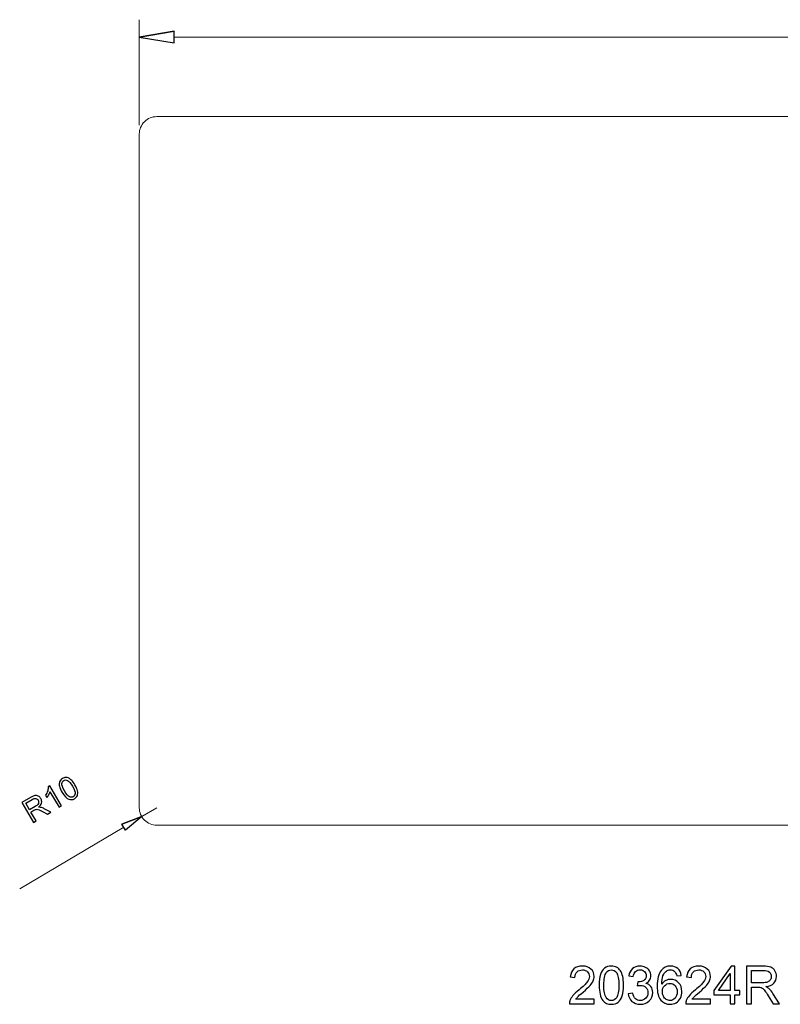
# Model space of a CAD drawing. Units: centimetres. Extents: x -12.6 to 12.7, y -7.7 to 8.6.
# Drawn here: x -12.6 to -0.3, y -7.7 to 8.3 of the extents above; entities that cross this region are included whole.
import ezdxf

# ---------------------------------------------------------------- set-up
doc = ezdxf.new("R2010")
doc.units = ezdxf.units.CM
doc.header["$MEASUREMENT"] = 0
doc.layers.add('Layer 1', color=7, linetype='Continuous')
doc.layers.add('layer 2', color=7, linetype='Continuous')

msp = doc.modelspace()

# ---------------------------------------------------------------- linework, layer by layer
at = {"layer": 'Layer 1', "color": 3, "lineweight": 9}
for points in [[(-10.38314, 6.71207), (-10.45797, 6.71207), (-10.52973, 6.68233), (-10.58265, 6.62942), (-10.58265, 6.62942), (-10.63557, 6.5765), (-10.66529, 6.50474), (-10.66529, 6.42991)], [(-10.66529, -4.47226), (-10.66529, -4.54708), (-10.63557, -4.61886), (-10.58265, -4.67176), (-10.58265, -4.67176), (-10.52973, -4.72468), (-10.45797, -4.75441), (-10.38314, -4.75441)]]:
    msp.add_open_spline(points, degree=3, knots=[0, 0, 0, 0, 0.33333333, 0.33333333, 0.33333333, 0.33333333, 1, 1, 1, 1], dxfattribs=at)
for points in [[(10.55218, 6.71207), (10.55218, 6.71207), (-10.38314, 6.71207), (-10.38314, 6.71207)], [(-10.66529, 6.42991), (-10.66529, 6.42991), (-10.66529, -4.47226), (-10.66529, -4.47226)], [(-10.38314, -4.75441), (-10.38314, -4.75441), (10.55218, -4.75441), (10.55218, -4.75441)]]:
    msp.add_open_spline(points, degree=3, dxfattribs=at)
at = {"layer": 'Layer 1', "color": 250}
for points, knots in [([(-3.30158, -7.57092), (-3.30158, -7.57092), (-3.30158, -7.64204), (-3.30158, -7.64204), (-3.30158, -7.64204), (-3.30158, -7.64204), (-3.70291, -7.64204), (-3.70291, -7.64204), (-3.70291, -7.64204), (-3.70347, -7.62412), (-3.70051, -7.6069), (-3.69416, -7.59025), (-3.69416, -7.59025), (-3.68386, -7.56302), (-3.66735, -7.53607), (-3.64463, -7.50968), (-3.64463, -7.50968), (-3.62191, -7.48329), (-3.58945, -7.45281), (-3.54726, -7.41824), (-3.54726, -7.41824), (-3.48164, -7.36419), (-3.43705, -7.32143), (-3.41377, -7.28983), (-3.41377, -7.28983), (-3.39034, -7.25822), (-3.37863, -7.2283), (-3.37863, -7.20008), (-3.37863, -7.20008), (-3.37863, -7.17059), (-3.38922, -7.14575), (-3.41038, -7.12543), (-3.41038, -7.12543), (-3.43155, -7.10525), (-3.45921, -7.09509), (-3.49321, -7.09509), (-3.49321, -7.09509), (-3.5292, -7.09509), (-3.55798, -7.10582), (-3.57957, -7.12726), (-3.57957, -7.12726), (-3.60117, -7.14857), (-3.61203, -7.17821), (-3.61231, -7.21616), (-3.61231, -7.21616), (-3.61231, -7.21616), (-3.68851, -7.20854), (-3.68851, -7.20854), (-3.68851, -7.20854), (-3.68329, -7.15154), (-3.66354, -7.10807), (-3.62939, -7.07816), (-3.62939, -7.07816), (-3.5951, -7.04824), (-3.54924, -7.03328), (-3.49152, -7.03328), (-3.49152, -7.03328), (-3.43338, -7.03328), (-3.38724, -7.04937), (-3.35337, -7.08169), (-3.35337, -7.08169), (-3.31937, -7.114), (-3.30243, -7.15408), (-3.30243, -7.20177), (-3.30243, -7.20177), (-3.30243, -7.22604), (-3.30737, -7.24989), (-3.31739, -7.27332), (-3.31739, -7.27332), (-3.32727, -7.29688), (-3.34378, -7.32158), (-3.36678, -7.34754), (-3.36678, -7.34754), (-3.38992, -7.37336), (-3.42816, -7.40906), (-3.4815, -7.45422), (-3.4815, -7.45422), (-3.52623, -7.49176), (-3.55502, -7.51716), (-3.56772, -7.53056), (-3.56772, -7.53056), (-3.58042, -7.54397), (-3.59086, -7.55737), (-3.59919, -7.57092), (-3.59919, -7.57092), (-3.59919, -7.57092), (-3.30158, -7.57092), (-3.30158, -7.57092)], [0, 0, 0, 0, 0.04347826, 0.04347826, 0.04347826, 0.04347826, 0.08695652, 0.08695652, 0.08695652, 0.08695652, 0.13043478, 0.13043478, 0.13043478, 0.13043478, 0.17391304, 0.17391304, 0.17391304, 0.17391304, 0.2173913, 0.2173913, 0.2173913, 0.2173913, 0.26086957, 0.26086957, 0.26086957, 0.26086957, 0.30434783, 0.30434783, 0.30434783, 0.30434783, 0.34782609, 0.34782609, 0.34782609, 0.34782609, 0.39130435, 0.39130435, 0.39130435, 0.39130435, 0.43478261, 0.43478261, 0.43478261, 0.43478261, 0.47826087, 0.47826087, 0.47826087, 0.47826087, 0.52173913, 0.52173913, 0.52173913, 0.52173913, 0.56521739, 0.56521739, 0.56521739, 0.56521739, 0.60869565, 0.60869565, 0.60869565, 0.60869565, 0.65217391, 0.65217391, 0.65217391, 0.65217391, 0.69565217, 0.69565217, 0.69565217, 0.69565217, 0.73913043, 0.73913043, 0.73913043, 0.73913043, 0.7826087, 0.7826087, 0.7826087, 0.7826087, 0.82608696, 0.82608696, 0.82608696, 0.82608696, 0.86956522, 0.86956522, 0.86956522, 0.86956522, 0.91304348, 0.91304348, 0.91304348, 0.91304348, 1, 1, 1, 1]), ([(-3.22101, -7.34288), (-3.22101, -7.27134), (-3.21367, -7.21348), (-3.199, -7.16974), (-3.199, -7.16974), (-3.18418, -7.12585), (-3.16231, -7.09213), (-3.13324, -7.06856), (-3.13324, -7.06856), (-3.10431, -7.045), (-3.06776, -7.03328), (-3.02374, -7.03328), (-3.02374, -7.03328), (-2.99128, -7.03328), (-2.96278, -7.03978), (-2.93808, -7.0529), (-2.93808, -7.0529), (-2.91353, -7.06602), (-2.89321, -7.08493), (-2.8774, -7.10963), (-2.8774, -7.10963), (-2.8616, -7.13418), (-2.84918, -7.16424), (-2.84015, -7.19965), (-2.84015, -7.19965), (-2.83098, -7.23507), (-2.82646, -7.28291), (-2.82646, -7.34288), (-2.82646, -7.34288), (-2.82646, -7.414), (-2.8338, -7.47158), (-2.84833, -7.51532), (-2.84833, -7.51532), (-2.86287, -7.55921), (-2.88474, -7.59293), (-2.91381, -7.61664), (-2.91381, -7.61664), (-2.94274, -7.64035), (-2.97943, -7.6522), (-3.02374, -7.6522), (-3.02374, -7.6522), (-3.08201, -7.6522), (-3.12788, -7.63146), (-3.16118, -7.58983), (-3.16118, -7.58983), (-3.20111, -7.53903), (-3.22101, -7.45676), (-3.22101, -7.34288)], [0, 0, 0, 0, 0.07692308, 0.07692308, 0.07692308, 0.07692308, 0.15384615, 0.15384615, 0.15384615, 0.15384615, 0.23076923, 0.23076923, 0.23076923, 0.23076923, 0.30769231, 0.30769231, 0.30769231, 0.30769231, 0.38461538, 0.38461538, 0.38461538, 0.38461538, 0.46153846, 0.46153846, 0.46153846, 0.46153846, 0.53846154, 0.53846154, 0.53846154, 0.53846154, 0.61538462, 0.61538462, 0.61538462, 0.61538462, 0.69230769, 0.69230769, 0.69230769, 0.69230769, 0.76923077, 0.76923077, 0.76923077, 0.76923077, 0.84615385, 0.84615385, 0.84615385, 0.84615385, 1, 1, 1, 1]), ([(-3.14481, -7.34317), (-3.14481, -7.44293), (-3.13324, -7.50925), (-3.10995, -7.54199), (-3.10995, -7.54199), (-3.08667, -7.57487), (-3.05788, -7.59124), (-3.02374, -7.59124), (-3.02374, -7.59124), (-2.98959, -7.59124), (-2.9608, -7.57473), (-2.93752, -7.54185), (-2.93752, -7.54185), (-2.91423, -7.50883), (-2.90266, -7.44265), (-2.90266, -7.34317), (-2.90266, -7.34317), (-2.90266, -7.2434), (-2.91423, -7.17708), (-2.93752, -7.14434), (-2.93752, -7.14434), (-2.96066, -7.11146), (-2.98973, -7.09509), (-3.02458, -7.09509), (-3.02458, -7.09509), (-3.05873, -7.09509), (-3.08611, -7.10963), (-3.10657, -7.13855), (-3.10657, -7.13855), (-3.13211, -7.17538), (-3.14481, -7.24368), (-3.14481, -7.34317)], [0, 0, 0, 0, 0.11111111, 0.11111111, 0.11111111, 0.11111111, 0.22222222, 0.22222222, 0.22222222, 0.22222222, 0.33333333, 0.33333333, 0.33333333, 0.33333333, 0.44444444, 0.44444444, 0.44444444, 0.44444444, 0.55555556, 0.55555556, 0.55555556, 0.55555556, 0.66666667, 0.66666667, 0.66666667, 0.66666667, 0.77777778, 0.77777778, 0.77777778, 0.77777778, 1, 1, 1, 1]), ([(-2.75012, -7.48117), (-2.75012, -7.48117), (-2.67561, -7.47101), (-2.67561, -7.47101), (-2.67561, -7.47101), (-2.66701, -7.51335), (-2.65261, -7.54383), (-2.63215, -7.56245), (-2.63215, -7.56245), (-2.61169, -7.58108), (-2.58657, -7.59039), (-2.5568, -7.59039), (-2.5568, -7.59039), (-2.52152, -7.59039), (-2.49174, -7.57826), (-2.46776, -7.55399), (-2.46776, -7.55399), (-2.44377, -7.52972), (-2.43177, -7.49966), (-2.43177, -7.46382), (-2.43177, -7.46382), (-2.43177, -7.42967), (-2.44292, -7.40144), (-2.46536, -7.37915), (-2.46536, -7.37915), (-2.48765, -7.35699), (-2.51602, -7.34585), (-2.55059, -7.34585), (-2.55059, -7.34585), (-2.5647, -7.34585), (-2.5822, -7.34867), (-2.60322, -7.35417), (-2.60322, -7.35417), (-2.60322, -7.35417), (-2.5949, -7.28898), (-2.5949, -7.28898), (-2.5949, -7.28898), (-2.58996, -7.28954), (-2.58587, -7.28983), (-2.5829, -7.28983), (-2.5829, -7.28983), (-2.55101, -7.28983), (-2.52251, -7.2815), (-2.49697, -7.26499), (-2.49697, -7.26499), (-2.47157, -7.24848), (-2.45887, -7.22308), (-2.45887, -7.18879), (-2.45887, -7.18879), (-2.45887, -7.16155), (-2.46818, -7.13898), (-2.48666, -7.12106), (-2.48666, -7.12106), (-2.50515, -7.10313), (-2.529, -7.09424), (-2.55821, -7.09424), (-2.55821, -7.09424), (-2.58728, -7.09424), (-2.61141, -7.10342), (-2.63074, -7.12176), (-2.63074, -7.12176), (-2.65007, -7.14011), (-2.66249, -7.16762), (-2.66799, -7.20431), (-2.66799, -7.20431), (-2.66799, -7.20431), (-2.7425, -7.19076), (-2.7425, -7.19076), (-2.7425, -7.19076), (-2.73333, -7.14081), (-2.71273, -7.10201), (-2.68041, -7.07449), (-2.68041, -7.07449), (-2.64824, -7.04697), (-2.60802, -7.03328), (-2.56004, -7.03328), (-2.56004, -7.03328), (-2.52702, -7.03328), (-2.49654, -7.04034), (-2.46874, -7.05459), (-2.46874, -7.05459), (-2.4408, -7.0687), (-2.4195, -7.08804), (-2.40482, -7.11245), (-2.40482, -7.11245), (-2.39, -7.137), (-2.38267, -7.16297), (-2.38267, -7.19048), (-2.38267, -7.19048), (-2.38267, -7.21659), (-2.38972, -7.2403), (-2.40369, -7.26174), (-2.40369, -7.26174), (-2.4178, -7.28319), (-2.43869, -7.30027), (-2.4662, -7.31297), (-2.4662, -7.31297), (-2.43036, -7.32115), (-2.40256, -7.33837), (-2.38267, -7.36447), (-2.38267, -7.36447), (-2.36291, -7.39044), (-2.35303, -7.42318), (-2.35303, -7.46226), (-2.35303, -7.46226), (-2.35303, -7.51518), (-2.37236, -7.5602), (-2.41089, -7.59703), (-2.41089, -7.59703), (-2.44955, -7.63386), (-2.49838, -7.6522), (-2.55736, -7.6522), (-2.55736, -7.6522), (-2.61056, -7.6522), (-2.65473, -7.63625), (-2.68987, -7.6045), (-2.68987, -7.6045), (-2.72514, -7.57275), (-2.74518, -7.53169), (-2.75012, -7.48117)], [0, 0, 0, 0, 0.03225806, 0.03225806, 0.03225806, 0.03225806, 0.06451613, 0.06451613, 0.06451613, 0.06451613, 0.09677419, 0.09677419, 0.09677419, 0.09677419, 0.12903226, 0.12903226, 0.12903226, 0.12903226, 0.16129032, 0.16129032, 0.16129032, 0.16129032, 0.19354839, 0.19354839, 0.19354839, 0.19354839, 0.22580645, 0.22580645, 0.22580645, 0.22580645, 0.25806452, 0.25806452, 0.25806452, 0.25806452, 0.29032258, 0.29032258, 0.29032258, 0.29032258, 0.32258065, 0.32258065, 0.32258065, 0.32258065, 0.35483871, 0.35483871, 0.35483871, 0.35483871, 0.38709677, 0.38709677, 0.38709677, 0.38709677, 0.41935484, 0.41935484, 0.41935484, 0.41935484, 0.4516129, 0.4516129, 0.4516129, 0.4516129, 0.48387097, 0.48387097, 0.48387097, 0.48387097, 0.51612903, 0.51612903, 0.51612903, 0.51612903, 0.5483871, 0.5483871, 0.5483871, 0.5483871, 0.58064516, 0.58064516, 0.58064516, 0.58064516, 0.61290323, 0.61290323, 0.61290323, 0.61290323, 0.64516129, 0.64516129, 0.64516129, 0.64516129, 0.67741935, 0.67741935, 0.67741935, 0.67741935, 0.70967742, 0.70967742, 0.70967742, 0.70967742, 0.74193548, 0.74193548, 0.74193548, 0.74193548, 0.77419355, 0.77419355, 0.77419355, 0.77419355, 0.80645161, 0.80645161, 0.80645161, 0.80645161, 0.83870968, 0.83870968, 0.83870968, 0.83870968, 0.87096774, 0.87096774, 0.87096774, 0.87096774, 0.90322581, 0.90322581, 0.90322581, 0.90322581, 0.93548387, 0.93548387, 0.93548387, 0.93548387, 1, 1, 1, 1]), ([(-1.8923, -7.18399), (-1.8923, -7.18399), (-1.96596, -7.18992), (-1.96596, -7.18992), (-1.96596, -7.18992), (-1.97259, -7.16071), (-1.98205, -7.1394), (-1.99433, -7.12614), (-1.99433, -7.12614), (-2.0145, -7.10483), (-2.03948, -7.09424), (-2.06911, -7.09424), (-2.06911, -7.09424), (-2.09296, -7.09424), (-2.11413, -7.10088), (-2.13233, -7.11414), (-2.13233, -7.11414), (-2.15576, -7.13122), (-2.1741, -7.15605), (-2.18779, -7.18879), (-2.18779, -7.18879), (-2.20134, -7.22167), (-2.20839, -7.26838), (-2.20896, -7.32891), (-2.20896, -7.32891), (-2.19104, -7.30168), (-2.16902, -7.28136), (-2.14306, -7.26824), (-2.14306, -7.26824), (-2.11709, -7.25497), (-2.09, -7.24834), (-2.06149, -7.24834), (-2.06149, -7.24834), (-2.01182, -7.24834), (-1.96949, -7.26668), (-1.93449, -7.30323), (-1.93449, -7.30323), (-1.89964, -7.33978), (-1.88214, -7.38691), (-1.88214, -7.44491), (-1.88214, -7.44491), (-1.88214, -7.48301), (-1.89033, -7.51829), (-1.9067, -7.55102), (-1.9067, -7.55102), (-1.92321, -7.58376), (-1.94564, -7.60874), (-1.97443, -7.62609), (-1.97443, -7.62609), (-2.00307, -7.64345), (-2.03567, -7.6522), (-2.07208, -7.6522), (-2.07208, -7.6522), (-2.13403, -7.6522), (-2.18469, -7.62934), (-2.22391, -7.58376), (-2.22391, -7.58376), (-2.263, -7.53818), (-2.28262, -7.46297), (-2.28262, -7.35826), (-2.28262, -7.35826), (-2.28262, -7.24114), (-2.26089, -7.15591), (-2.21756, -7.10271), (-2.21756, -7.10271), (-2.17975, -7.05643), (-2.1288, -7.03328), (-2.0646, -7.03328), (-2.0646, -7.03328), (-2.0169, -7.03328), (-1.97767, -7.04669), (-1.94719, -7.07336), (-1.94719, -7.07336), (-1.91671, -7.10003), (-1.89837, -7.13686), (-1.8923, -7.18399)], [0, 0, 0, 0, 0.05, 0.05, 0.05, 0.05, 0.1, 0.1, 0.1, 0.1, 0.15, 0.15, 0.15, 0.15, 0.2, 0.2, 0.2, 0.2, 0.25, 0.25, 0.25, 0.25, 0.3, 0.3, 0.3, 0.3, 0.35, 0.35, 0.35, 0.35, 0.4, 0.4, 0.4, 0.4, 0.45, 0.45, 0.45, 0.45, 0.5, 0.5, 0.5, 0.5, 0.55, 0.55, 0.55, 0.55, 0.6, 0.6, 0.6, 0.6, 0.65, 0.65, 0.65, 0.65, 0.7, 0.7, 0.7, 0.7, 0.75, 0.75, 0.75, 0.75, 0.8, 0.8, 0.8, 0.8, 0.85, 0.85, 0.85, 0.85, 0.9, 0.9, 0.9, 0.9, 1, 1, 1, 1]), ([(-1.41802, -7.57092), (-1.41802, -7.57092), (-1.41802, -7.64204), (-1.41802, -7.64204), (-1.41802, -7.64204), (-1.41802, -7.64204), (-1.81935, -7.64204), (-1.81935, -7.64204), (-1.81935, -7.64204), (-1.81991, -7.62412), (-1.81695, -7.6069), (-1.8106, -7.59025), (-1.8106, -7.59025), (-1.8003, -7.56302), (-1.78379, -7.53607), (-1.76107, -7.50968), (-1.76107, -7.50968), (-1.73835, -7.48329), (-1.70589, -7.45281), (-1.6637, -7.41824), (-1.6637, -7.41824), (-1.59808, -7.36419), (-1.55349, -7.32143), (-1.53021, -7.28983), (-1.53021, -7.28983), (-1.50678, -7.25822), (-1.49507, -7.2283), (-1.49507, -7.20008), (-1.49507, -7.20008), (-1.49507, -7.17059), (-1.50566, -7.14575), (-1.52682, -7.12543), (-1.52682, -7.12543), (-1.54799, -7.10525), (-1.57565, -7.09509), (-1.60965, -7.09509), (-1.60965, -7.09509), (-1.64564, -7.09509), (-1.67442, -7.10582), (-1.69601, -7.12726), (-1.69601, -7.12726), (-1.71761, -7.14857), (-1.72847, -7.17821), (-1.72875, -7.21616), (-1.72875, -7.21616), (-1.72875, -7.21616), (-1.80495, -7.20854), (-1.80495, -7.20854), (-1.80495, -7.20854), (-1.79973, -7.15154), (-1.77998, -7.10807), (-1.74583, -7.07816), (-1.74583, -7.07816), (-1.71154, -7.04824), (-1.66568, -7.03328), (-1.60796, -7.03328), (-1.60796, -7.03328), (-1.54982, -7.03328), (-1.50368, -7.04937), (-1.46981, -7.08169), (-1.46981, -7.08169), (-1.43581, -7.114), (-1.41887, -7.15408), (-1.41887, -7.20177), (-1.41887, -7.20177), (-1.41887, -7.22604), (-1.42381, -7.24989), (-1.43383, -7.27332), (-1.43383, -7.27332), (-1.44371, -7.29688), (-1.46022, -7.32158), (-1.48322, -7.34754), (-1.48322, -7.34754), (-1.50636, -7.37336), (-1.5446, -7.40906), (-1.59794, -7.45422), (-1.59794, -7.45422), (-1.64267, -7.49176), (-1.67146, -7.51716), (-1.68416, -7.53056), (-1.68416, -7.53056), (-1.69686, -7.54397), (-1.7073, -7.55737), (-1.71563, -7.57092), (-1.71563, -7.57092), (-1.71563, -7.57092), (-1.41802, -7.57092), (-1.41802, -7.57092)], [0, 0, 0, 0, 0.04347826, 0.04347826, 0.04347826, 0.04347826, 0.08695652, 0.08695652, 0.08695652, 0.08695652, 0.13043478, 0.13043478, 0.13043478, 0.13043478, 0.17391304, 0.17391304, 0.17391304, 0.17391304, 0.2173913, 0.2173913, 0.2173913, 0.2173913, 0.26086957, 0.26086957, 0.26086957, 0.26086957, 0.30434783, 0.30434783, 0.30434783, 0.30434783, 0.34782609, 0.34782609, 0.34782609, 0.34782609, 0.39130435, 0.39130435, 0.39130435, 0.39130435, 0.43478261, 0.43478261, 0.43478261, 0.43478261, 0.47826087, 0.47826087, 0.47826087, 0.47826087, 0.52173913, 0.52173913, 0.52173913, 0.52173913, 0.56521739, 0.56521739, 0.56521739, 0.56521739, 0.60869565, 0.60869565, 0.60869565, 0.60869565, 0.65217391, 0.65217391, 0.65217391, 0.65217391, 0.69565217, 0.69565217, 0.69565217, 0.69565217, 0.73913043, 0.73913043, 0.73913043, 0.73913043, 0.7826087, 0.7826087, 0.7826087, 0.7826087, 0.82608696, 0.82608696, 0.82608696, 0.82608696, 0.86956522, 0.86956522, 0.86956522, 0.86956522, 0.91304348, 0.91304348, 0.91304348, 0.91304348, 1, 1, 1, 1]), ([(-1.09954, -7.64204), (-1.09954, -7.64204), (-1.09954, -7.49726), (-1.09954, -7.49726), (-1.09954, -7.49726), (-1.09954, -7.49726), (-1.36285, -7.49726), (-1.36285, -7.49726), (-1.36285, -7.49726), (-1.36285, -7.49726), (-1.36285, -7.42868), (-1.36285, -7.42868), (-1.36285, -7.42868), (-1.36285, -7.42868), (-1.08599, -7.03582), (-1.08599, -7.03582), (-1.08599, -7.03582), (-1.08599, -7.03582), (-1.02503, -7.03582), (-1.02503, -7.03582), (-1.02503, -7.03582), (-1.02503, -7.03582), (-1.02503, -7.42868), (-1.02503, -7.42868), (-1.02503, -7.42868), (-1.02503, -7.42868), (-0.9429, -7.42868), (-0.9429, -7.42868), (-0.9429, -7.42868), (-0.9429, -7.42868), (-0.9429, -7.49726), (-0.9429, -7.49726), (-0.9429, -7.49726), (-0.9429, -7.49726), (-1.02503, -7.49726), (-1.02503, -7.49726), (-1.02503, -7.49726), (-1.02503, -7.49726), (-1.02503, -7.64204), (-1.02503, -7.64204), (-1.02503, -7.64204), (-1.02503, -7.64204), (-1.09954, -7.64204), (-1.09954, -7.64204)], [0, 0, 0, 0, 0.08333333, 0.08333333, 0.08333333, 0.08333333, 0.16666667, 0.16666667, 0.16666667, 0.16666667, 0.25, 0.25, 0.25, 0.25, 0.33333333, 0.33333333, 0.33333333, 0.33333333, 0.41666667, 0.41666667, 0.41666667, 0.41666667, 0.5, 0.5, 0.5, 0.5, 0.58333333, 0.58333333, 0.58333333, 0.58333333, 0.66666667, 0.66666667, 0.66666667, 0.66666667, 0.75, 0.75, 0.75, 0.75, 0.83333333, 0.83333333, 0.83333333, 0.83333333, 1, 1, 1, 1]), ([(-1.09954, -7.42868), (-1.09954, -7.42868), (-1.09954, -7.15591), (-1.09954, -7.15591), (-1.09954, -7.15591), (-1.09954, -7.15591), (-1.28961, -7.42868), (-1.28961, -7.42868), (-1.28961, -7.42868), (-1.28961, -7.42868), (-1.09954, -7.42868), (-1.09954, -7.42868)], [0, 0, 0, 0, 0.25, 0.25, 0.25, 0.25, 0.5, 0.5, 0.5, 0.5, 1, 1, 1, 1]), ([(-0.83523, -7.64204), (-0.83523, -7.64204), (-0.83523, -7.03582), (-0.83523, -7.03582), (-0.83523, -7.03582), (-0.83523, -7.03582), (-0.56656, -7.03582), (-0.56656, -7.03582), (-0.56656, -7.03582), (-0.51251, -7.03582), (-0.47145, -7.04133), (-0.44337, -7.05219), (-0.44337, -7.05219), (-0.41528, -7.06306), (-0.39285, -7.08225), (-0.37606, -7.10977), (-0.37606, -7.10977), (-0.35926, -7.13728), (-0.35094, -7.16776), (-0.35094, -7.20107), (-0.35094, -7.20107), (-0.35094, -7.24411), (-0.36491, -7.28037), (-0.39271, -7.30986), (-0.39271, -7.30986), (-0.42051, -7.33936), (-0.4634, -7.35798), (-0.52154, -7.36603), (-0.52154, -7.36603), (-0.50023, -7.37619), (-0.48415, -7.38635), (-0.47314, -7.39622), (-0.47314, -7.39622), (-0.44972, -7.41767), (-0.42756, -7.44462), (-0.40682, -7.47694), (-0.40682, -7.47694), (-0.40682, -7.47694), (-0.30197, -7.64204), (-0.30197, -7.64204), (-0.30197, -7.64204), (-0.30197, -7.64204), (-0.40216, -7.64204), (-0.40216, -7.64204), (-0.40216, -7.64204), (-0.40216, -7.64204), (-0.48231, -7.51589), (-0.48231, -7.51589), (-0.48231, -7.51589), (-0.5056, -7.47934), (-0.52493, -7.45154), (-0.54003, -7.43221), (-0.54003, -7.43221), (-0.55527, -7.41287), (-0.56881, -7.39947), (-0.58081, -7.39171), (-0.58081, -7.39171), (-0.59266, -7.38409), (-0.60494, -7.37873), (-0.61736, -7.37562), (-0.61736, -7.37562), (-0.62639, -7.37379), (-0.6412, -7.3728), (-0.66195, -7.3728), (-0.66195, -7.3728), (-0.66195, -7.3728), (-0.7548, -7.3728), (-0.7548, -7.3728), (-0.7548, -7.3728), (-0.7548, -7.3728), (-0.7548, -7.64204), (-0.7548, -7.64204), (-0.7548, -7.64204), (-0.7548, -7.64204), (-0.83523, -7.64204), (-0.83523, -7.64204)], [0, 0, 0, 0, 0.05, 0.05, 0.05, 0.05, 0.1, 0.1, 0.1, 0.1, 0.15, 0.15, 0.15, 0.15, 0.2, 0.2, 0.2, 0.2, 0.25, 0.25, 0.25, 0.25, 0.3, 0.3, 0.3, 0.3, 0.35, 0.35, 0.35, 0.35, 0.4, 0.4, 0.4, 0.4, 0.45, 0.45, 0.45, 0.45, 0.5, 0.5, 0.5, 0.5, 0.55, 0.55, 0.55, 0.55, 0.6, 0.6, 0.6, 0.6, 0.65, 0.65, 0.65, 0.65, 0.7, 0.7, 0.7, 0.7, 0.75, 0.75, 0.75, 0.75, 0.8, 0.8, 0.8, 0.8, 0.85, 0.85, 0.85, 0.85, 0.9, 0.9, 0.9, 0.9, 1, 1, 1, 1]), ([(-0.7548, -7.30337), (-0.7548, -7.30337), (-0.58264, -7.30337), (-0.58264, -7.30337), (-0.58264, -7.30337), (-0.54595, -7.30337), (-0.51745, -7.29956), (-0.49685, -7.29194), (-0.49685, -7.29194), (-0.47624, -7.28446), (-0.46058, -7.27233), (-0.45, -7.25554), (-0.45, -7.25554), (-0.43927, -7.23888), (-0.43391, -7.22082), (-0.43391, -7.20121), (-0.43391, -7.20121), (-0.43391, -7.17256), (-0.44421, -7.14885), (-0.46496, -7.13037), (-0.46496, -7.13037), (-0.4857, -7.11188), (-0.51844, -7.10271), (-0.56317, -7.10271), (-0.56317, -7.10271), (-0.56317, -7.10271), (-0.7548, -7.10271), (-0.7548, -7.10271), (-0.7548, -7.10271), (-0.7548, -7.10271), (-0.7548, -7.30337), (-0.7548, -7.30337)], [0, 0, 0, 0, 0.11111111, 0.11111111, 0.11111111, 0.11111111, 0.22222222, 0.22222222, 0.22222222, 0.22222222, 0.33333333, 0.33333333, 0.33333333, 0.33333333, 0.44444444, 0.44444444, 0.44444444, 0.44444444, 0.55555556, 0.55555556, 0.55555556, 0.55555556, 0.66666667, 0.66666667, 0.66666667, 0.66666667, 0.77777778, 0.77777778, 0.77777778, 0.77777778, 1, 1, 1, 1]), ([(-2.1971, -7.44561), (-2.1971, -7.47129), (-2.1916, -7.49585), (-2.18073, -7.51927), (-2.18073, -7.51927), (-2.16987, -7.5427), (-2.15463, -7.56048), (-2.1353, -7.57275), (-2.1353, -7.57275), (-2.11582, -7.58503), (-2.09522, -7.59124), (-2.07335, -7.59124), (-2.07335, -7.59124), (-2.0416, -7.59124), (-2.0145, -7.57854), (-1.99207, -7.55314), (-1.99207, -7.55314), (-1.96963, -7.52774), (-1.95834, -7.49331), (-1.95834, -7.4497), (-1.95834, -7.4497), (-1.95834, -7.40779), (-1.96949, -7.37477), (-1.99164, -7.35064), (-1.99164, -7.35064), (-2.0138, -7.32651), (-2.04202, -7.31438), (-2.07631, -7.31438), (-2.07631, -7.31438), (-2.1099, -7.31438), (-2.13854, -7.32651), (-2.16197, -7.35064), (-2.16197, -7.35064), (-2.18539, -7.37477), (-2.1971, -7.40638), (-2.1971, -7.44561)], [0, 0, 0, 0, 0.1, 0.1, 0.1, 0.1, 0.2, 0.2, 0.2, 0.2, 0.3, 0.3, 0.3, 0.3, 0.4, 0.4, 0.4, 0.4, 0.5, 0.5, 0.5, 0.5, 0.6, 0.6, 0.6, 0.6, 0.7, 0.7, 0.7, 0.7, 0.8, 0.8, 0.8, 0.8, 1, 1, 1, 1])]:
    msp.add_open_spline(points, degree=3, knots=knots, dxfattribs=at)
at = {"layer": 'layer 2', "color": 1, "lineweight": 0}
for points in [[(-10.66529, 6.57098), (-10.66529, 6.57098), (-10.66529, 8.28022), (-10.66529, 8.28022)], [(-10.10099, 7.99807), (-10.10099, 7.99807), (10.27003, 7.99807), (10.27003, 7.99807)], [(-10.38314, -4.47226), (-10.38314, -4.47226), (-10.62613, -4.61566), (-10.62613, -4.61566)], [(-12.60196, -5.78172), (-12.60196, -5.78172), (-10.9177, -4.78774), (-10.9177, -4.78774)]]:
    msp.add_open_spline(points, degree=3, dxfattribs=at)
at = {"layer": 'layer 2', "color": 1}
for points, knots in [([(-10.10099, 8.09212), (-10.10099, 8.09212), (-10.66529, 7.99807), (-10.66529, 7.99807), (-10.66529, 7.99807), (-10.66529, 7.99807), (-10.10099, 8.09212), (-10.10099, 8.09212)], [0, 0, 0, 0, 0.33333333, 0.33333333, 0.33333333, 0.33333333, 1, 1, 1, 1]), ([(-10.66529, 7.99807), (-10.66529, 7.99807), (-10.10099, 7.90403), (-10.10099, 7.90403), (-10.10099, 7.90403), (-10.10099, 7.90403), (-10.10099, 8.09212), (-10.10099, 8.09212)], [0, 0, 0, 0, 0.33333333, 0.33333333, 0.33333333, 0.33333333, 1, 1, 1, 1]), ([(-11.91613, -4.22284), (-11.93842, -4.18505), (-11.95258, -4.15221), (-11.95846, -4.12455), (-11.95846, -4.12455), (-11.9643, -4.09675), (-11.96326, -4.07212), (-11.95526, -4.05062), (-11.95526, -4.05062), (-11.94734, -4.02916), (-11.93168, -4.01159), (-11.90844, -3.99787), (-11.90844, -3.99787), (-11.8913, -3.98774), (-11.87422, -3.9823), (-11.85708, -3.98153), (-11.85708, -3.98153), (-11.84003, -3.98081), (-11.8234, -3.98446), (-11.80737, -3.99258), (-11.80737, -3.99258), (-11.79137, -4.00061), (-11.77545, -4.01261), (-11.75965, -4.02851), (-11.75965, -4.02851), (-11.74375, -4.04435), (-11.72646, -4.0682), (-11.70778, -4.09988), (-11.70778, -4.09988), (-11.68561, -4.13743), (-11.67154, -4.17012), (-11.66559, -4.19775), (-11.66559, -4.19775), (-11.65959, -4.22546), (-11.66063, -4.25008), (-11.66858, -4.27166), (-11.66858, -4.27166), (-11.67648, -4.29318), (-11.69215, -4.31088), (-11.71555, -4.32469), (-11.71555, -4.32469), (-11.74633, -4.34285), (-11.77701, -4.3462), (-11.80757, -4.33458), (-11.80757, -4.33458), (-11.84449, -4.32021), (-11.88063, -4.28297), (-11.91613, -4.22284)], [0, 0, 0, 0, 0.07692308, 0.07692308, 0.07692308, 0.07692308, 0.15384615, 0.15384615, 0.15384615, 0.15384615, 0.23076923, 0.23076923, 0.23076923, 0.23076923, 0.30769231, 0.30769231, 0.30769231, 0.30769231, 0.38461538, 0.38461538, 0.38461538, 0.38461538, 0.46153846, 0.46153846, 0.46153846, 0.46153846, 0.53846154, 0.53846154, 0.53846154, 0.53846154, 0.61538462, 0.61538462, 0.61538462, 0.61538462, 0.69230769, 0.69230769, 0.69230769, 0.69230769, 0.76923077, 0.76923077, 0.76923077, 0.76923077, 0.84615385, 0.84615385, 0.84615385, 0.84615385, 1, 1, 1, 1]), ([(-11.92402, -4.44048), (-11.92402, -4.44048), (-11.96336, -4.4637), (-11.96336, -4.4637), (-11.96336, -4.4637), (-11.96336, -4.4637), (-12.1112, -4.21318), (-12.1112, -4.21318), (-12.1112, -4.21318), (-12.11531, -4.22786), (-12.12243, -4.24422), (-12.13246, -4.26228), (-12.13246, -4.26228), (-12.14249, -4.28036), (-12.15234, -4.29532), (-12.16192, -4.30701), (-12.16192, -4.30701), (-12.16192, -4.30701), (-12.18435, -4.26901), (-12.18435, -4.26901), (-12.18435, -4.26901), (-12.16845, -4.24575), (-12.1566, -4.22189), (-12.14885, -4.19741), (-12.14885, -4.19741), (-12.14103, -4.17302), (-12.13773, -4.15187), (-12.13906, -4.13397), (-12.13906, -4.13397), (-12.13906, -4.13397), (-12.11373, -4.11901), (-12.11373, -4.11901), (-12.11373, -4.11901), (-12.11373, -4.11901), (-11.92402, -4.44048), (-11.92402, -4.44048)], [0, 0, 0, 0, 0.1, 0.1, 0.1, 0.1, 0.2, 0.2, 0.2, 0.2, 0.3, 0.3, 0.3, 0.3, 0.4, 0.4, 0.4, 0.4, 0.5, 0.5, 0.5, 0.5, 0.6, 0.6, 0.6, 0.6, 0.7, 0.7, 0.7, 0.7, 0.8, 0.8, 0.8, 0.8, 1, 1, 1, 1]), ([(-11.8758, -4.19924), (-11.84471, -4.25191), (-11.81792, -4.28334), (-11.79543, -4.29337), (-11.79543, -4.29337), (-11.77289, -4.30346), (-11.75258, -4.30314), (-11.73454, -4.2925), (-11.73454, -4.2925), (-11.71653, -4.28186), (-11.70646, -4.26417), (-11.70442, -4.23955), (-11.70442, -4.23955), (-11.70242, -4.21487), (-11.71693, -4.1763), (-11.74792, -4.12377), (-11.74792, -4.12377), (-11.77901, -4.07108), (-11.80581, -4.03967), (-11.82829, -4.02964), (-11.82829, -4.02964), (-11.85076, -4.01948), (-11.87121, -4.0199), (-11.88961, -4.03077), (-11.88961, -4.03077), (-11.90765, -4.04141), (-11.91758, -4.05761), (-11.91937, -4.07927), (-11.91937, -4.07927), (-11.92138, -4.10667), (-11.90679, -4.1467), (-11.8758, -4.19924)], [0, 0, 0, 0, 0.11111111, 0.11111111, 0.11111111, 0.11111111, 0.22222222, 0.22222222, 0.22222222, 0.22222222, 0.33333333, 0.33333333, 0.33333333, 0.33333333, 0.44444444, 0.44444444, 0.44444444, 0.44444444, 0.55555556, 0.55555556, 0.55555556, 0.55555556, 0.66666667, 0.66666667, 0.66666667, 0.66666667, 0.77777778, 0.77777778, 0.77777778, 0.77777778, 1, 1, 1, 1]), ([(-12.37789, -4.70834), (-12.37789, -4.70834), (-12.56681, -4.38822), (-12.56681, -4.38822), (-12.56681, -4.38822), (-12.56681, -4.38822), (-12.42494, -4.30449), (-12.42494, -4.30449), (-12.42494, -4.30449), (-12.39639, -4.28765), (-12.37299, -4.27776), (-12.35477, -4.27475), (-12.35477, -4.27475), (-12.33657, -4.27172), (-12.31874, -4.27487), (-12.3013, -4.28418), (-12.3013, -4.28418), (-12.28385, -4.29346), (-12.26996, -4.30697), (-12.25957, -4.32455), (-12.25957, -4.32455), (-12.24616, -4.34728), (-12.24224, -4.37079), (-12.24772, -4.39502), (-12.24772, -4.39502), (-12.25321, -4.41926), (-12.27007, -4.44247), (-12.29826, -4.46483), (-12.29826, -4.46483), (-12.28384, -4.46356), (-12.27218, -4.4639), (-12.26329, -4.4657), (-12.26329, -4.4657), (-12.24424, -4.46971), (-12.22414, -4.47705), (-12.20312, -4.48765), (-12.20312, -4.48765), (-12.20312, -4.48765), (-12.0963, -4.54215), (-12.0963, -4.54215), (-12.0963, -4.54215), (-12.0963, -4.54215), (-12.1492, -4.57338), (-12.1492, -4.57338), (-12.1492, -4.57338), (-12.1492, -4.57338), (-12.23084, -4.53173), (-12.23084, -4.53173), (-12.23084, -4.53173), (-12.25453, -4.5197), (-12.2734, -4.51105), (-12.2874, -4.50555), (-12.2874, -4.50555), (-12.30147, -4.50007), (-12.3128, -4.49722), (-12.32155, -4.49686), (-12.32155, -4.49686), (-12.33018, -4.49654), (-12.33834, -4.49753), (-12.34587, -4.49976), (-12.34587, -4.49976), (-12.35121, -4.50161), (-12.35933, -4.5057), (-12.37029, -4.51217), (-12.37029, -4.51217), (-12.37029, -4.51217), (-12.41932, -4.5411), (-12.41932, -4.5411), (-12.41932, -4.5411), (-12.41932, -4.5411), (-12.33542, -4.68328), (-12.33542, -4.68328), (-12.33542, -4.68328), (-12.33542, -4.68328), (-12.37789, -4.70834), (-12.37789, -4.70834)], [0, 0, 0, 0, 0.05, 0.05, 0.05, 0.05, 0.1, 0.1, 0.1, 0.1, 0.15, 0.15, 0.15, 0.15, 0.2, 0.2, 0.2, 0.2, 0.25, 0.25, 0.25, 0.25, 0.3, 0.3, 0.3, 0.3, 0.35, 0.35, 0.35, 0.35, 0.4, 0.4, 0.4, 0.4, 0.45, 0.45, 0.45, 0.45, 0.5, 0.5, 0.5, 0.5, 0.55, 0.55, 0.55, 0.55, 0.6, 0.6, 0.6, 0.6, 0.65, 0.65, 0.65, 0.65, 0.7, 0.7, 0.7, 0.7, 0.75, 0.75, 0.75, 0.75, 0.8, 0.8, 0.8, 0.8, 0.85, 0.85, 0.85, 0.85, 0.9, 0.9, 0.9, 0.9, 1, 1, 1, 1]), ([(-12.44095, -4.50444), (-12.44095, -4.50444), (-12.35004, -4.45078), (-12.35004, -4.45078), (-12.35004, -4.45078), (-12.33068, -4.43935), (-12.31682, -4.42845), (-12.3083, -4.41802), (-12.3083, -4.41802), (-12.29976, -4.40764), (-12.29526, -4.39636), (-12.29491, -4.38418), (-12.29491, -4.38418), (-12.29444, -4.37204), (-12.29723, -4.36085), (-12.30334, -4.35049), (-12.30334, -4.35049), (-12.31227, -4.33536), (-12.32511, -4.32606), (-12.34183, -4.32275), (-12.34183, -4.32275), (-12.35854, -4.31945), (-12.37868, -4.32481), (-12.4023, -4.33875), (-12.4023, -4.33875), (-12.4023, -4.33875), (-12.5035, -4.39848), (-12.5035, -4.39848), (-12.5035, -4.39848), (-12.5035, -4.39848), (-12.44095, -4.50444), (-12.44095, -4.50444)], [0, 0, 0, 0, 0.11111111, 0.11111111, 0.11111111, 0.11111111, 0.22222222, 0.22222222, 0.22222222, 0.22222222, 0.33333333, 0.33333333, 0.33333333, 0.33333333, 0.44444444, 0.44444444, 0.44444444, 0.44444444, 0.55555556, 0.55555556, 0.55555556, 0.55555556, 0.66666667, 0.66666667, 0.66666667, 0.66666667, 0.77777778, 0.77777778, 0.77777778, 0.77777778, 1, 1, 1, 1]), ([(-10.94639, -4.73913), (-10.94639, -4.73913), (-10.62613, -4.61566), (-10.62613, -4.61566), (-10.62613, -4.61566), (-10.62613, -4.61566), (-10.94639, -4.73913), (-10.94639, -4.73913)], [0, 0, 0, 0, 0.33333333, 0.33333333, 0.33333333, 0.33333333, 1, 1, 1, 1]), ([(-10.62613, -4.61566), (-10.62613, -4.61566), (-10.88904, -4.83634), (-10.88904, -4.83634), (-10.88904, -4.83634), (-10.88904, -4.83634), (-10.94639, -4.73913), (-10.94639, -4.73913)], [0, 0, 0, 0, 0.33333333, 0.33333333, 0.33333333, 0.33333333, 1, 1, 1, 1])]:
    msp.add_open_spline(points, degree=3, knots=knots, dxfattribs=at)
at = {"layer": 'layer 2', "color": 1, "lineweight": 9}
for points in [[(-10.10099, 8.09212), (-10.10099, 8.09212), (-10.66529, 7.99807), (-10.66529, 7.99807)], [(-10.94639, -4.73913), (-10.94639, -4.73913), (-10.62613, -4.61566), (-10.62613, -4.61566)]]:
    msp.add_open_spline(points, degree=3, dxfattribs=at)
for points in [[(-10.66529, 7.99807), (-10.66529, 7.99807), (-10.10099, 7.90403), (-10.10099, 7.90403), (-10.10099, 7.90403), (-10.10099, 7.90403), (-10.10099, 8.09212), (-10.10099, 8.09212)], [(-10.62613, -4.61566), (-10.62613, -4.61566), (-10.88904, -4.83634), (-10.88904, -4.83634), (-10.88904, -4.83634), (-10.88904, -4.83634), (-10.94639, -4.73913), (-10.94639, -4.73913)]]:
    msp.add_open_spline(points, degree=3, knots=[0, 0, 0, 0, 0.33333333, 0.33333333, 0.33333333, 0.33333333, 1, 1, 1, 1], dxfattribs=at)

doc.saveas('drawing.dxf')
